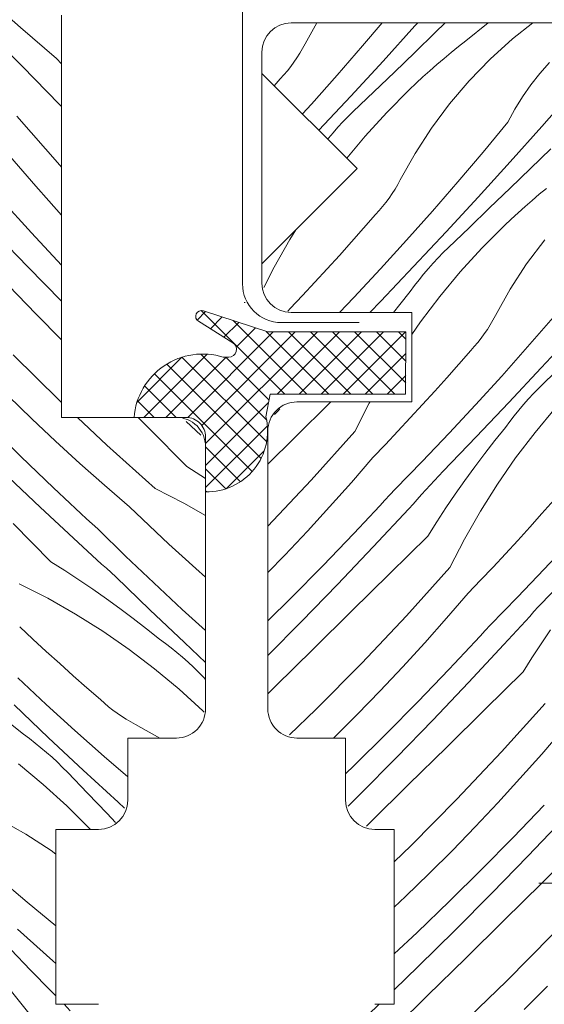
# Model space of a CAD drawing. Units: millimetres. Extents: x -900 to 58640, y -14392 to 2452.
# Drawn here: x 58288 to 58315, y -13865 to -13814 of the extents above; entities that cross this region are included whole.
import ezdxf

# ---------------------------------------------------------------- set-up
doc = ezdxf.new("R2010")
doc.units = ezdxf.units.MM
doc.header["$MEASUREMENT"] = 0
doc.linetypes.add('Tengelyvonal_02', pattern=[7, 5, -1, 0, -1])
for name, color, linetype, lineweight in [('0_Toll_száma__1', 7, 'Continuous', 5), ('0_Toll_száma__2', 7, 'Continuous', 13), ('0_Toll_száma__4', 7, 'Continuous', 20), ('0_Toll_száma__7', 7, 'Continuous', 35)]:
    doc.layers.add(name, color=color, linetype=linetype, lineweight=lineweight)
doc.layers.add('0_Toll_száma__87', color=7, linetype='Continuous', lineweight=5, true_color=0x6a6a6a)
doc.styles.add('ELKÉSZÜLT_STÍLUS_2', font='txt')
doc.dimstyles.new('ELKÉSZÜLT_STÍLUS__8', dxfattribs={"dimtxt": 11.25, "dimasz": 6.65, "dimexe": 0.18, "dimexo": 0, "dimgap": 0.09, "dimtad": 1, "dimlfac": 0.001, "dimzin": 0, "dimdsep": 46, "dimtxsty": 'ELKÉSZÜLT_STÍLUS_2', "dimblk": 'ARROWHEAD_6', "dimblk1": 'ARROWHEAD_6', "dimblk2": 'ARROWHEAD_6', "dimcen": 0.09, "dimclrd": 7, "dimclre": 7, "dimclrt": 7, "dimadec": 0, "dimazin": 0, "dimtfac": 1, "dimtdec": 4, "dimtmove": 2, "dimatfit": 3, "dimfxl": 1, "dimtolj": 1, "dimtzin": 0, "dimarcsym": 0})

# ---------------------------------------------------------------- blocks, each defined once
blk = doc.blocks.new('*X64', base_point=(14648.813, -124.966))
at = {"layer": '0_Toll_száma__87', "linetype": 'Continuous'}
for p, q in [((58302.988, -13814.6), (58302.386, -13815.678)), ((58306.345, -13814.6), (58305.346, -13815.78)), ((58308.036, -13814.758), (58306.396, -13816.569)), ((58308.176, -13814.6), (58308.036, -13814.758)), ((58309.594, -13814.6), (58309.08, -13815.1)), ((58311.804, -13814.6), (58310.65, -13815.522)), ((58314.087, -13814.6), (58313.047, -13815.426)), ((58309.08, -13815.1), (58308.029, -13816.117)), ((58310.65, -13815.522), (58310.273, -13815.82)), ((58313.047, -13815.426), (58311.897, -13816.468)), ((58302.255, -13815.921), (58302.115, -13816.159)), ((58302.386, -13815.678), (58302.255, -13815.921)), ((58305.346, -13815.78), (58304.036, -13817.292)), ((58310.273, -13815.82), (58309.899, -13816.123)), ((58301.967, -13816.393), (58301.811, -13816.621)), ((58302.115, -13816.159), (58301.967, -13816.393)), ((58308.029, -13816.117), (58306.976, -13817.132)), ((58309.529, -13816.43), (58309.164, -13816.743)), ((58309.899, -13816.123), (58309.529, -13816.43)), ((58311.897, -13816.468), (58310.816, -13817.582)), ((58301.647, -13816.843), (58301.475, -13817.06)), ((58301.811, -13816.621), (58301.647, -13816.843)), ((58306.396, -13816.569), (58304.741, -13818.367)), ((58309.164, -13816.743), (58308.802, -13817.06)), ((58314.957, -13816.639), (58314.459, -13817.2)), ((58301.109, -13817.475), (58300.8, -13817.83)), ((58301.296, -13817.27), (58301.109, -13817.475)), ((58301.475, -13817.06), (58301.296, -13817.27)), ((58304.036, -13817.292), (58302.708, -13818.788)), ((58306.976, -13817.132), (58305.922, -13818.146)), ((58308.445, -13817.382), (58308.091, -13817.708)), ((58308.802, -13817.06), (58308.445, -13817.382)), ((58314.459, -13817.2), (58313.994, -13817.789)), ((58306.581, -13819.206), (58307.742, -13818.039)), ((58308.091, -13817.708), (58307.742, -13818.039)), ((58310.816, -13817.582), (58309.81, -13818.765)), ((58313.994, -13817.789), (58313.563, -13818.404)), ((58304.741, -13818.367), (58303.095, -13820.126)), ((58305.922, -13818.146), (58304.866, -13819.158)), ((58313.563, -13818.404), (58313.167, -13819.042)), ((58316.166, -13818.085), (58314.556, -13819.923)), ((58302.708, -13818.788), (58302.255, -13819.285)), ((58309.81, -13818.765), (58308.883, -13820.01)), ((58313.167, -13819.042), (58312.808, -13819.702)), ((58304.597, -13819.422), (58304.334, -13819.691)), ((58304.866, -13819.158), (58304.597, -13819.422)), ((58305.472, -13820.423), (58306.581, -13819.206)), ((58304.078, -13819.967), (58303.828, -13820.249)), ((58304.334, -13819.691), (58304.078, -13819.967)), ((58308.883, -13820.01), (58308.039, -13821.313)), ((58312.808, -13819.702), (58311.534, -13821.244)), ((58314.556, -13819.923), (58312.931, -13821.749)), ((58303.585, -13820.537), (58303.55, -13820.58)), ((58303.828, -13820.249), (58303.585, -13820.537)), ((58304.527, -13821.557), (58305.472, -13820.423)), ((58315.024, -13821.072), (58313.975, -13822.091)), ((58308.039, -13821.313), (58307.281, -13822.669)), ((58311.534, -13821.244), (58310.241, -13822.771)), ((58312.931, -13821.749), (58311.291, -13823.56)), ((58313.975, -13822.091), (58312.924, -13823.108)), ((58307.15, -13822.912), (58307.01, -13823.15)), ((58307.281, -13822.669), (58307.15, -13822.912)), ((58310.241, -13822.771), (58308.931, -13824.283)), ((58312.924, -13823.108), (58311.871, -13824.123)), ((58314.794, -13823.114), (58314.424, -13823.421)), ((58306.706, -13823.612), (58306.542, -13823.834)), ((58306.862, -13823.384), (58306.706, -13823.612)), ((58307.01, -13823.15), (58306.862, -13823.384)), ((58311.291, -13823.56), (58309.636, -13825.358)), ((58314.424, -13823.421), (58314.059, -13823.734)), ((58306.37, -13824.051), (58306.191, -13824.261)), ((58306.542, -13823.834), (58306.37, -13824.051)), ((58311.871, -13824.123), (58310.817, -13825.137)), ((58313.697, -13824.051), (58313.34, -13824.373)), ((58314.059, -13823.734), (58313.697, -13824.051)), ((58306.005, -13824.465), (58305.393, -13825.169)), ((58306.191, -13824.261), (58306.005, -13824.465)), ((58308.931, -13824.283), (58307.603, -13825.779)), ((58313.34, -13824.373), (58312.987, -13824.699)), ((58310.817, -13825.137), (58309.761, -13826.149)), ((58311.476, -13826.197), (58312.638, -13825.03)), ((58312.987, -13824.699), (58312.638, -13825.03)), ((58301.606, -13825.745), (58301.914, -13825.256)), ((58305.393, -13825.169), (58304.776, -13825.868)), ((58309.636, -13825.358), (58307.966, -13827.143)), ((58300.792, -13827.175), (58301.606, -13825.745)), ((58304.776, -13825.868), (58304.154, -13826.563)), ((58307.603, -13825.779), (58306.257, -13827.259)), ((58309.761, -13826.149), (58309.492, -13826.413)), ((58314.705, -13825.756), (58313.778, -13827.001)), ((58304.154, -13826.563), (58303.527, -13827.253)), ((58309.492, -13826.413), (58309.229, -13826.682)), ((58310.367, -13827.414), (58311.476, -13826.197)), ((58307.966, -13827.143), (58306.282, -13828.913)), ((58308.973, -13826.958), (58308.723, -13827.24)), ((58309.229, -13826.682), (58308.973, -13826.958)), ((58313.778, -13827.001), (58312.934, -13828.304)), ((58300.259, -13828.216), (58300.792, -13827.175)), ((58303.527, -13827.253), (58302.896, -13827.939)), ((58306.257, -13827.259), (58304.893, -13828.723)), ((58308.48, -13827.528), (58308.243, -13827.821)), ((58308.723, -13827.24), (58308.48, -13827.528)), ((58309.313, -13828.679), (58310.367, -13827.414)), ((58302.896, -13827.939), (58302.259, -13828.621)), ((58308.014, -13828.12), (58307.792, -13828.424)), ((58308.243, -13827.821), (58308.014, -13828.12)), ((58302.259, -13828.621), (58301.618, -13829.298)), ((58307.254, -13829.093), (58307.792, -13828.424)), ((58308.316, -13829.989), (58309.313, -13828.679)), ((58312.934, -13828.304), (58312.176, -13829.66)), ((58304.893, -13828.723), (58304.152, -13829.5)), ((58306.282, -13828.913), (58305.715, -13829.5)), ((58306.937, -13829.5), (58307.254, -13829.093)), ((58301.618, -13829.298), (58301.494, -13829.427)), ((58312.176, -13829.66), (58312.045, -13829.903)), ((58307.87, -13830.634), (58308.316, -13829.989)), ((58311.905, -13830.141), (58311.757, -13830.375)), ((58312.045, -13829.903), (58311.905, -13830.141)), ((58315.136, -13829.762), (58313.826, -13831.274)), ((58311.601, -13830.603), (58311.437, -13830.825)), ((58311.757, -13830.375), (58311.601, -13830.603)), ((58316.186, -13830.551), (58314.531, -13832.349)), ((58311.265, -13831.042), (58311.086, -13831.252)), ((58311.437, -13830.825), (58311.265, -13831.042)), ((58310.9, -13831.456), (58310.288, -13832.16)), ((58311.086, -13831.252), (58310.9, -13831.456)), ((58313.826, -13831.274), (58312.498, -13832.77)), ((58310.288, -13832.16), (58309.671, -13832.859)), ((58315.712, -13832.128), (58314.656, -13833.14)), ((58314.531, -13832.349), (58312.861, -13834.134)), ((58309.671, -13832.859), (58309.049, -13833.554)), ((58312.498, -13832.77), (58311.152, -13834.25)), ((58314.656, -13833.14), (58314.387, -13833.404)), ((58309.049, -13833.554), (58308.422, -13834.244)), ((58314.124, -13833.673), (58313.868, -13833.949)), ((58314.387, -13833.404), (58314.124, -13833.673)), ((58303.715, -13834.1), (58301.843, -13835.948)), ((58304.937, -13835.632), (58305.687, -13834.166)), ((58305.687, -13834.166), (58305.725, -13834.1)), ((58308.422, -13834.244), (58307.791, -13834.93)), ((58311.152, -13834.25), (58309.789, -13835.714)), ((58312.861, -13834.134), (58311.177, -13835.904)), ((58313.618, -13834.231), (58313.375, -13834.519)), ((58313.868, -13833.949), (58313.618, -13834.231)), ((58301, -13834.563), (58300.822, -13834.75)), ((58301.092, -13834.464), (58301, -13834.563)), ((58313.375, -13834.519), (58313.138, -13834.812)), ((58314.208, -13835.67), (58315.262, -13834.405)), ((58307.791, -13834.93), (58307.155, -13835.612)), ((58312.909, -13835.111), (58312.687, -13835.415)), ((58313.138, -13834.812), (58312.909, -13835.111)), ((58304.937, -13835.632), (58302.699, -13838.121)), ((58307.155, -13835.612), (58306.513, -13836.289)), ((58309.789, -13835.714), (58308.408, -13837.162)), ((58312.149, -13836.084), (58312.687, -13835.415)), ((58313.211, -13836.98), (58314.208, -13835.67)), ((58301.843, -13835.948), (58300.47, -13837.302)), ((58306.513, -13836.289), (58305.867, -13836.961)), ((58311.177, -13835.904), (58309.478, -13837.661)), ((58311.622, -13836.762), (58312.149, -13836.084)), ((58311.106, -13837.449), (58311.622, -13836.762)), ((58305.867, -13836.961), (58304.765, -13838.242)), ((58308.408, -13837.162), (58307.01, -13838.593)), ((58312.274, -13838.333), (58313.211, -13836.98)), ((58309.478, -13837.661), (58309.259, -13837.904)), ((58310.601, -13838.144), (58311.106, -13837.449)), ((58302.699, -13838.121), (58300.47, -13840.488)), ((58304.765, -13838.242), (58303.644, -13839.507)), ((58309.039, -13838.147), (58308.819, -13838.39)), ((58309.259, -13837.904), (58309.039, -13838.147)), ((58310.108, -13838.847), (58310.601, -13838.144)), ((58307.01, -13838.593), (58306.748, -13838.88)), ((58308.599, -13838.632), (58308.378, -13838.874)), ((58308.819, -13838.39), (58308.599, -13838.632)), ((58311.397, -13839.727), (58312.274, -13838.333)), ((58306.485, -13839.166), (58306.222, -13839.452)), ((58306.748, -13838.88), (58306.485, -13839.166)), ((58308.157, -13839.116), (58307.936, -13839.357)), ((58308.378, -13838.874), (58308.157, -13839.116)), ((58309.626, -13839.558), (58310.108, -13838.847)), ((58315.183, -13839.151), (58314.566, -13839.85)), ((58303.644, -13839.507), (58302.503, -13840.755)), ((58305.957, -13839.737), (58305.692, -13840.021)), ((58307.714, -13839.598), (58305.895, -13841.554)), ((58306.222, -13839.452), (58305.957, -13839.737)), ((58307.936, -13839.357), (58307.714, -13839.598)), ((58309.156, -13840.277), (58309.626, -13839.558)), ((58310.582, -13841.157), (58311.397, -13839.727)), ((58305.427, -13840.305), (58305.161, -13840.588)), ((58305.692, -13840.021), (58305.427, -13840.305)), ((58308.698, -13841.004), (58309.156, -13840.277)), ((58314.566, -13839.85), (58313.944, -13840.545)), ((58302.503, -13840.755), (58301.344, -13841.986)), ((58305.161, -13840.588), (58304.894, -13840.871)), ((58313.944, -13840.545), (58313.318, -13841.235)), ((58304.894, -13840.871), (58303.292, -13842.54)), ((58308.698, -13841.004), (58306.738, -13842.939)), ((58309.832, -13842.623), (58310.582, -13841.157)), ((58313.318, -13841.235), (58312.686, -13841.921)), ((58316.047, -13841.241), (58314.684, -13842.705)), ((58305.895, -13841.554), (58304.055, -13843.49)), ((58301.344, -13841.986), (58300.47, -13842.887)), ((58312.686, -13841.921), (58312.05, -13842.603)), ((58303.292, -13842.54), (58301.668, -13844.188)), ((58309.832, -13842.623), (58307.594, -13845.112)), ((58312.05, -13842.603), (58311.408, -13843.28)), ((58314.684, -13842.705), (58313.303, -13844.153)), ((58306.738, -13842.939), (58304.777, -13844.873)), ((58311.408, -13843.28), (58310.763, -13843.952)), ((58316.072, -13842.895), (58314.373, -13844.652)), ((58304.055, -13843.49), (58302.195, -13845.407)), ((58301.668, -13844.188), (58300.47, -13845.371)), ((58310.763, -13843.952), (58309.66, -13845.233)), ((58313.303, -13844.153), (58311.906, -13845.584)), ((58304.777, -13844.873), (58302.816, -13846.806)), ((58314.154, -13844.895), (58313.934, -13845.138)), ((58314.373, -13844.652), (58314.154, -13844.895)), ((58302.195, -13845.407), (58300.47, -13847.148)), ((58307.594, -13845.112), (58305.299, -13847.549)), ((58309.66, -13845.233), (58308.539, -13846.498)), ((58313.714, -13845.381), (58313.494, -13845.623)), ((58313.934, -13845.138), (58313.714, -13845.381)), ((58311.643, -13845.871), (58311.38, -13846.157)), ((58311.906, -13845.584), (58311.643, -13845.871)), ((58313.273, -13845.865), (58313.052, -13846.107)), ((58313.494, -13845.623), (58313.273, -13845.865)), ((58314.522, -13846.549), (58315.003, -13845.838)), ((58311.38, -13846.157), (58311.117, -13846.443)), ((58312.831, -13846.348), (58312.609, -13846.589)), ((58313.052, -13846.107), (58312.831, -13846.348)), ((58302.816, -13846.806), (58300.854, -13848.739)), ((58308.539, -13846.498), (58307.398, -13847.746)), ((58310.852, -13846.728), (58310.588, -13847.012)), ((58312.609, -13846.589), (58310.79, -13848.545)), ((58311.117, -13846.443), (58310.852, -13846.728)), ((58314.052, -13847.268), (58314.522, -13846.549)), ((58310.322, -13847.296), (58310.056, -13847.579)), ((58310.588, -13847.012), (58310.322, -13847.296)), ((58313.593, -13847.995), (58314.052, -13847.268)), ((58305.299, -13847.549), (58302.947, -13849.93)), ((58307.398, -13847.746), (58306.239, -13848.977)), ((58309.789, -13847.862), (58308.188, -13849.531)), ((58310.056, -13847.579), (58309.789, -13847.862)), ((58313.593, -13847.995), (58311.633, -13849.93)), ((58300.854, -13848.739), (58300.47, -13849.117)), ((58310.79, -13848.545), (58308.95, -13850.481)), ((58306.239, -13848.977), (58305.062, -13850.19)), ((58302.947, -13849.93), (58301.588, -13851.242)), ((58308.188, -13849.531), (58306.563, -13851.179)), ((58311.633, -13849.93), (58309.673, -13851.864)), ((58314.727, -13849.614), (58312.49, -13852.103)), ((58305.062, -13850.19), (58303.867, -13851.385)), ((58308.95, -13850.481), (58307.09, -13852.398)), ((58315.658, -13850.943), (58314.555, -13852.224)), ((58303.867, -13851.385), (58303.851, -13851.4)), ((58306.563, -13851.179), (58304.917, -13852.804)), ((58309.673, -13851.864), (58307.711, -13853.797)), ((58307.09, -13852.398), (58305.21, -13854.295)), ((58312.49, -13852.103), (58310.194, -13854.54)), ((58314.555, -13852.224), (58313.434, -13853.489)), ((58304.917, -13852.804), (58304.47, -13853.233)), ((58313.434, -13853.489), (58312.294, -13854.737)), ((58307.711, -13853.797), (58305.749, -13855.73)), ((58305.21, -13854.295), (58304.595, -13854.903)), ((58310.194, -13854.54), (58307.842, -13856.921)), ((58312.294, -13854.737), (58311.135, -13855.968)), ((58314.684, -13854.853), (58313.083, -13856.522)), ((58315.685, -13855.536), (58313.845, -13857.472)), ((58305.749, -13855.73), (58305.549, -13855.926)), ((58311.135, -13855.968), (58309.957, -13857.18)), ((58313.083, -13856.522), (58311.459, -13858.17)), ((58307.842, -13856.921), (58306.97, -13857.764)), ((58316.528, -13856.921), (58314.568, -13858.855)), ((58309.957, -13857.18), (58308.762, -13858.376)), ((58313.845, -13857.472), (58311.985, -13859.389)), ((58308.762, -13858.376), (58307.549, -13859.553)), ((58311.459, -13858.17), (58309.812, -13859.795)), ((58314.568, -13858.855), (58312.606, -13860.788)), ((58307.549, -13859.553), (58306.97, -13860.098)), ((58311.985, -13859.389), (58310.105, -13861.286)), ((58309.812, -13859.795), (58308.144, -13861.397)), ((58312.606, -13860.788), (58310.644, -13862.721)), ((58308.144, -13861.397), (58306.97, -13862.495)), ((58310.105, -13861.286), (58308.205, -13863.163)), ((58315.089, -13861.531), (58312.737, -13863.912)), ((58310.644, -13862.721), (58308.681, -13864.653)), ((58308.205, -13863.163), (58306.97, -13864.358)), ((58312.737, -13863.912), (58310.329, -13866.237)), ((58308.681, -13864.653), (58306.718, -13866.584)), ((58314.852, -13864.171), (58313.657, -13865.367)), ((58306.201, -13865.1), (58304.47, -13866.74))]:
    blk.add_line(p, q, dxfattribs=at)
blk = doc.blocks.new('Kitöltés_15_5', base_point=(14648.813, -124.966))
at = {"layer": '0_Toll_száma__87', "color": 7, "linetype": 'Continuous', "lineweight": 15}
for p, q in [((58342.47, -13814.6), (58301.67, -13814.6)), ((58300.17, -13816.1), (58300.17, -13817.2)), ((58300.17, -13817.2), (58305.07, -13822.1)), ((58305.07, -13822.1), (58300.17, -13827)), ((58300.17, -13827), (58300.17, -13828)), ((58301.67, -13829.5), (58307.87, -13829.5)), ((58307.87, -13829.5), (58307.87, -13834.1)), ((58307.87, -13834.1), (58301.97, -13834.1)), ((58300.47, -13835.6), (58300.47, -13849.9)), ((58301.97, -13851.4), (58304.47, -13851.4)), ((58304.47, -13851.4), (58304.47, -13854.6)), ((58305.97, -13856.1), (58306.97, -13856.1)), ((58306.97, -13856.1), (58306.97, -13856.3)), ((58306.97, -13856.3), (58306.97, -13865.1)), ((58306.97, -13865.1), (58305.97, -13865.1))]:
    blk.add_line(p, q, dxfattribs=at)
for centre, start, end in [((58301.67, -13816.1), 89.9999, 179.9997), ((58301.67, -13828), 180.0004, 270), ((58301.97, -13835.6), 89.9992, 180.0016), ((58301.97, -13849.9), 179.9984, 270.0008), ((58305.97, -13854.6), 180.0004, 270)]:
    blk.add_arc(centre, 1.5, start, end, dxfattribs=at)
at = {"layer": '0_Toll_száma__87', "linetype": 'Continuous'}
blk.add_blockref('*X64', (14648.813, -124.966), dxfattribs=at)
blk = doc.blocks.new('*X66', base_point=(14648.813, -124.966))
at = {"layer": '0_Toll_száma__87', "linetype": 'Continuous'}
for p, q in [((58287.757, -13814.837), (58285.918, -13813.227)), ((58289.608, -13816.432), (58287.757, -13814.837)), ((58287.836, -13816.834), (58286.812, -13815.789)), ((58289.87, -13816.714), (58289.608, -13816.432)), ((58289.766, -13818.799), (58287.836, -13816.834)), ((58289.87, -13818.904), (58289.766, -13818.799)), ((58289.776, -13821.913), (58287.566, -13819.398)), ((58287.871, -13822.23), (58287.211, -13821.458)), ((58289.87, -13822.015), (58289.776, -13821.913)), ((58288.538, -13822.996), (58287.871, -13822.23)), ((58289.211, -13823.756), (58288.538, -13822.996)), ((58288.314, -13825.394), (58286.757, -13823.683)), ((58289.87, -13824.486), (58289.211, -13823.756)), ((58288.127, -13827.145), (58286.27, -13825.225)), ((58289.87, -13827.059), (58288.314, -13825.394)), ((58289.87, -13828.91), (58288.127, -13827.145)), ((58288.569, -13829.584), (58286.637, -13827.621)), ((58289.87, -13830.905), (58288.569, -13829.584)), ((58289.759, -13834.03), (58287.378, -13831.677)), ((58288.332, -13834.97), (58287.119, -13833.793)), ((58289.87, -13834.134), (58289.759, -13834.03)), ((58289.562, -13836.129), (58288.332, -13834.97)), ((58292.196, -13836.325), (58290.683, -13834.9)), ((58294.369, -13835.469), (58293.809, -13834.9)), ((58297.024, -13835.806), (58296.274, -13835.109)), ((58287.777, -13836.918), (58286.13, -13835.294)), ((58296.304, -13837.429), (58294.369, -13835.469)), ((58290.81, -13837.269), (58289.562, -13836.129)), ((58294.685, -13838.562), (58292.196, -13836.325)), ((58289.446, -13838.52), (58287.777, -13836.918)), ((58292.075, -13838.391), (58290.81, -13837.269)), ((58288.763, -13839.521), (58286.827, -13837.681)), ((58296.304, -13837.429), (58297.031, -13837.887)), ((58297.031, -13837.887), (58297.27, -13838.043)), ((58289.729, -13838.786), (58289.446, -13838.52)), ((58290.012, -13839.053), (58289.729, -13838.786)), ((58293.356, -13839.493), (58292.075, -13838.391)), ((58294.685, -13838.562), (58296.151, -13839.313)), ((58290.296, -13839.318), (58290.012, -13839.053)), ((58290.58, -13839.583), (58290.296, -13839.318)), ((58296.151, -13839.313), (58297.27, -13839.95)), ((58290.719, -13841.34), (58288.763, -13839.521)), ((58290.865, -13839.847), (58290.58, -13839.583)), ((58294.029, -13840.139), (58293.356, -13839.493)), ((58291.151, -13840.111), (58290.865, -13839.847)), ((58291.437, -13840.374), (58291.151, -13840.111)), ((58294.705, -13840.78), (58294.029, -13840.139)), ((58289.313, -13842.324), (58287.378, -13840.364)), ((58291.724, -13840.636), (58291.437, -13840.374)), ((58293.155, -13842.034), (58291.724, -13840.636)), ((58295.387, -13841.417), (58294.705, -13840.78)), ((58290.96, -13841.561), (58290.719, -13841.34)), ((58291.202, -13841.783), (58290.96, -13841.561)), ((58291.443, -13842.004), (58291.202, -13841.783)), ((58296.073, -13842.048), (58295.387, -13841.417)), ((58289.313, -13842.324), (58290.04, -13842.782)), ((58291.685, -13842.224), (58291.443, -13842.004)), ((58291.927, -13842.445), (58291.685, -13842.224)), ((58294.603, -13843.414), (58293.155, -13842.034)), ((58296.763, -13842.675), (58296.073, -13842.048)), ((58290.04, -13842.782), (58290.759, -13843.252)), ((58292.17, -13842.665), (58291.927, -13842.445)), ((58292.413, -13842.884), (58292.17, -13842.665)), ((58297.27, -13843.128), (58296.763, -13842.675)), ((58290.759, -13843.252), (58291.47, -13843.734)), ((58292.656, -13843.104), (58292.413, -13842.884)), ((58294.413, -13844.803), (58292.656, -13843.104)), ((58287.694, -13843.458), (58289.16, -13844.208)), ((58291.47, -13843.734), (58292.173, -13844.227)), ((58296.067, -13844.778), (58294.603, -13843.414)), ((58289.16, -13844.208), (58290.591, -13845.022)), ((58292.173, -13844.227), (58292.868, -13844.731)), ((58292.868, -13844.731), (58293.555, -13845.247)), ((58296.183, -13846.487), (58294.413, -13844.803)), ((58297.27, -13845.871), (58296.067, -13844.778)), ((58290.591, -13845.022), (58291.984, -13845.899)), ((58293.555, -13845.247), (58294.233, -13845.774)), ((58288.396, -13846.312), (58287.714, -13845.675)), ((58291.984, -13845.899), (58293.337, -13846.837)), ((58294.233, -13845.774), (58294.903, -13846.312)), ((58289.082, -13846.943), (58288.396, -13846.312)), ((58295.207, -13846.535), (58294.903, -13846.312)), ((58293.337, -13846.837), (58294.647, -13847.834)), ((58295.505, -13846.764), (58295.207, -13846.535)), ((58295.798, -13847.001), (58295.505, -13846.764)), ((58297.27, -13847.504), (58296.183, -13846.487)), ((58289.772, -13847.57), (58289.082, -13846.943)), ((58296.086, -13847.244), (58295.798, -13847.001)), ((58296.368, -13847.494), (58296.086, -13847.244)), ((58290.467, -13848.192), (58289.772, -13847.57)), ((58294.647, -13847.834), (58295.912, -13848.888)), ((58296.644, -13847.75), (58296.368, -13847.494)), ((58296.914, -13848.013), (58296.644, -13847.75)), ((58289.076, -13849.673), (58287.612, -13848.309)), ((58291.166, -13848.809), (58290.467, -13848.192)), ((58297.177, -13848.282), (58296.914, -13848.013)), ((58297.27, -13848.378), (58297.177, -13848.282)), ((58291.87, -13849.421), (58291.166, -13848.809)), ((58295.912, -13848.888), (58297.129, -13849.997)), ((58292.074, -13849.607), (58291.87, -13849.421)), ((58289.192, -13851.382), (58287.422, -13849.698)), ((58290.557, -13851.019), (58289.076, -13849.673)), ((58292.284, -13849.786), (58292.074, -13849.607)), ((58292.501, -13849.958), (58292.284, -13849.786)), ((58292.723, -13850.122), (58292.501, -13849.958)), ((58292.951, -13850.278), (58292.723, -13850.122)), ((58293.185, -13850.426), (58292.951, -13850.278)), ((58293.423, -13850.566), (58293.185, -13850.426)), ((58297.129, -13849.997), (58297.2, -13850.068)), ((58287.242, -13850.669), (58287.912, -13851.207)), ((58293.667, -13850.697), (58293.423, -13850.566)), ((58294.924, -13851.4), (58293.667, -13850.697)), ((58288.216, -13851.43), (58287.912, -13851.207)), ((58288.514, -13851.659), (58288.216, -13851.43)), ((58290.977, -13853.052), (58289.192, -13851.382)), ((58292.053, -13852.347), (58290.557, -13851.019)), ((58288.807, -13851.896), (58288.514, -13851.659)), ((58289.095, -13852.139), (58288.807, -13851.896)), ((58289.377, -13852.389), (58289.095, -13852.139)), ((58289.653, -13852.645), (58289.377, -13852.389)), ((58293.27, -13853.402), (58292.053, -13852.347)), ((58287.656, -13852.729), (58288.921, -13853.783)), ((58289.923, -13852.908), (58289.653, -13852.645)), ((58290.186, -13853.177), (58289.923, -13852.908)), ((58291.198, -13854.233), (58290.186, -13853.177)), ((58292.775, -13854.707), (58290.977, -13853.052)), ((58288.921, -13853.783), (58290.138, -13854.892)), ((58292.212, -13855.287), (58291.198, -13854.233)), ((58290.138, -13854.892), (58291.305, -13856.054)), ((58293.103, -13855.004), (58292.775, -13854.707)), ((58292.646, -13855.737), (58292.212, -13855.287)), ((58288.031, -13856.35), (58286.676, -13855.592)), ((58291.349, -13856.1), (58291.305, -13856.054)), ((58289.334, -13857.194), (58288.031, -13856.35)), ((58289.57, -13857.369), (58289.334, -13857.194)), ((58288.1, -13859.845), (58286.573, -13858.552)), ((58289.57, -13861.059), (58288.1, -13859.845)), ((58289.421, -13862.867), (58287.596, -13861.242)), ((58288.272, -13863.336), (58287.254, -13862.286)), ((58289.57, -13862.998), (58289.421, -13862.867)), ((58289.293, -13864.383), (58288.272, -13863.336)), ((58288.92, -13866.472), (58286.832, -13863.856)), ((58289.57, -13864.667), (58289.293, -13864.383)), ((58290.315, -13865.429), (58289.993, -13865.1))]:
    blk.add_line(p, q, dxfattribs=at)
blk = doc.blocks.new('Kitöltés_16_5', base_point=(14648.813, -124.966))
at = {"layer": '0_Toll_száma__87', "color": 7, "linetype": 'Continuous', "lineweight": 15}
for p, q in [((58289.87, -13834.9), (58289.87, -13814.2)), ((58295.77, -13834.9), (58289.87, -13834.9)), ((58297.27, -13849.9), (58297.27, -13836.4)), ((58293.27, -13854.6), (58293.27, -13851.4)), ((58293.27, -13851.4), (58295.77, -13851.4)), ((58289.57, -13865.1), (58289.57, -13856.1)), ((58289.57, -13856.1), (58291.77, -13856.1)), ((58291.77, -13865.1), (58289.57, -13865.1))]:
    blk.add_line(p, q, dxfattribs=at)
for centre, start, end in [((58295.77, -13836.4), 359.9985, 90.0008), ((58295.77, -13849.9), 269.9992, 0.0016), ((58291.77, -13854.6), 270, 359.9996)]:
    blk.add_arc(centre, 1.5, start, end, dxfattribs=at)
at = {"layer": '0_Toll_száma__87', "linetype": 'Continuous'}
blk.add_blockref('*X66', (14648.813, -124.966), dxfattribs=at)
blk = doc.blocks.new('*D94', base_point=(14648.813, -124.966))
at = {"layer": '0_Toll_száma__2', "linetype": 'Continuous'}
for p, q in [((58283.224, -13812.7), (58283.224, -13807.45)), ((58289.786, -13812.7), (58276.661, -13812.7)), ((58283.224, -13888.9), (58283.224, -13812.7)), ((58289.786, -13888.9), (58276.661, -13888.9))]:
    blk.add_line(p, q, dxfattribs=at)
at = {"layer": '0_Toll_száma__7', "linetype": 'Continuous'}
for p, q in [((58286.724, -13816.2), (58279.724, -13809.2)), ((58279.724, -13885.4), (58286.724, -13892.4))]:
    blk.add_line(p, q, dxfattribs=at)
at = {"layer": '0_Toll_száma__1', "char_height": 11.25, "attachment_point": 7, "rotation": 90, "style": 'ELKÉSZÜLT_STÍLUS_2'}
for s, insert in [('\\A1;{\\fVerdana|b0|i0|c238|p38;7\\fVerdana|b0|i0|c238|p38;\\A1{\\H.66x;\\S6^  ;}}', (58281.126, -13860.716)), ('\\A1;{\\fVerdana|b0|i0|c238|p38;1\\fVerdana|b0|i0|c238|p38;\\A1{\\H.66x;\\S5^  ;}}', (58281.126, -13885.4))]:
    blk.add_mtext(s, dxfattribs=dict(at, insert=insert))
blk = doc.blocks.new('ARROWHEAD_6')
at = {"color": 0, "linetype": 'Continuous', "lineweight": 0}
for p, q in [((-0.5, -0.5), (0.5, 0.5)), ((0, 0), (-1, 0))]:
    blk.add_line(p, q, dxfattribs=at)

msp = doc.modelspace()

# ---------------------------------------------------------------- hatches: boundary and pattern name
at = {"layer": '0_Toll_száma__1', "linetype": 'Continuous'}
h = msp.add_hatch(dxfattribs=at)
h.set_pattern_fill('EPS_0005', color=256, style=0, pattern_type=2)
h.set_pattern_definition([(45, (58300.5801, -13834.0676), (-0.565685, 0.565685), []), (135, (58300.5801, -13834.0676), (0.565685, 0.565685), [])])
h.paths.add_polyline_path([(58298.204, -13831.8), (58298.18, -13831.797, 0.480118), (58293.591, -13834.9), (58296.27, -13834.9, -0.414214), (58297.27, -13835.9), (58297.27, -13838.735, 0.489854), (58300.377, -13834.868), (58300.592, -13833.7), (58307.557, -13833.7), (58307.57, -13830.5), (58300.464, -13830.5), (58297.158, -13829.415, 0.886075), (58296.906, -13829.955), (58298.676, -13831.061, -0.753593), (58298.464, -13831.8)])

# ---------------------------------------------------------------- linework, layer by layer
for p, q in [((58289.87, -13814.2), (58289.87, -13834.9)), ((58301.67, -13814.6), (58342.47, -13814.6)), ((58300.17, -13816.1), (58300.17, -13817.2)), ((58300.17, -13827.696), (58300.17, -13816.1)), ((58305.07, -13822.1), (58300.17, -13817.2)), ((58300.17, -13827), (58305.07, -13822.1)), ((58300.17, -13827), (58300.17, -13828)), ((58299.251, -13828.988), (58299.301, -13828.988)), ((58307.87, -13829.5), (58301.67, -13829.5)), ((58307.87, -13834.1), (58307.87, -13829.5)), ((58301.97, -13834.1), (58307.87, -13834.1)), ((58289.87, -13834.9), (58295.77, -13834.9)), ((58300.47, -13849.9), (58300.47, -13835.6)), ((58297.27, -13836.4), (58297.27, -13849.9)), ((58293.27, -13851.4), (58293.27, -13854.6)), ((58295.77, -13851.4), (58293.27, -13851.4)), ((58304.47, -13851.4), (58301.97, -13851.4)), ((58304.47, -13854.6), (58304.47, -13851.4)), ((58289.57, -13856.1), (58289.57, -13865.1)), ((58291.77, -13856.1), (58289.57, -13856.1)), ((58306.97, -13856.1), (58305.97, -13856.1)), ((58306.97, -13865.1), (58306.97, -13856.1)), ((58289.57, -13865.1), (58291.77, -13865.1)), ((58305.97, -13865.1), (58306.97, -13865.1))]:
    msp.add_line(p, q, dxfattribs=at)
at = {"layer": '0_Toll_száma__1', "linetype": 'Continuous', "flags": 128}
msp.add_lwpolyline([(58298.204, -13831.8), (58298.464, -13831.8, 0.753593), (58298.676, -13831.061), (58296.906, -13829.955, -0.886075), (58297.158, -13829.415), (58300.464, -13830.5), (58307.57, -13830.5), (58307.557, -13833.7), (58300.592, -13833.7), (58300.377, -13834.868, -0.489854), (58297.27, -13838.735), (58297.27, -13835.9, 0.414214), (58296.27, -13834.9), (58293.591, -13834.9, -0.480118), (58298.18, -13831.797)], format="xyb", dxfattribs=at)
at = {"layer": '0_Toll_száma__1', "linetype": 'Continuous'}
for centre, start, end in [((58301.67, -13816.1), 89.9999, 179.9997), ((58301.67, -13828), 180.0004, 270), ((58301.97, -13835.6), 89.9992, 180.0016), ((58295.77, -13836.4), 359.9985, 90.0008), ((58295.77, -13849.9), 269.9992, 0.0016), ((58301.97, -13849.9), 179.9984, 270.0008), ((58291.77, -13854.6), 270, 359.9996), ((58305.97, -13854.6), 180.0004, 270)]:
    msp.add_arc(centre, 1.5, start, end, dxfattribs=at)
at = {"layer": '0_Toll_száma__2', "linetype": 'Tengelyvonal_02'}
msp.add_line((58314.412, -13858.869), (58352.681, -13858.869), dxfattribs=at)
at = {"layer": '0_Toll_száma__2', "linetype": 'Continuous', "flags": 128}
msp.add_lwpolyline([(58298.204, -13831.8), (58298.18, -13831.797, 0.480118), (58293.591, -13834.9), (58296.27, -13834.9, -0.414214), (58297.27, -13835.9), (58297.27, -13838.735, 0.489854), (58300.377, -13834.868), (58300.592, -13833.7), (58307.557, -13833.7), (58307.57, -13830.5), (58300.464, -13830.5), (58297.158, -13829.415, 0.886075), (58296.906, -13829.955), (58298.676, -13831.061, -0.753593), (58298.464, -13831.8)], format="xyb", close=True, dxfattribs=at)
at = {"layer": '0_Toll_száma__4', "linetype": 'Continuous', "flags": 128}
msp.add_lwpolyline([(58305.17, -13830.024), (58301.17, -13830.024, -0.41421), (58299.17, -13828.024), (58299.17, -13798.64, 0.455728), (58295.752, -13795.669), (58278.487, -13798.095, -1.096776), (58278.204, -13792.127), (58328.219, -13794.373, -0.339456), (58331.945, -13797.508), (58335.465, -13813.474)], format="xyb", dxfattribs=at)

# ---------------------------------------------------------------- block references
at = {"layer": '0_Toll_száma__87', "linetype": 'Continuous'}
for name in ['Kitöltés_16_5', 'Kitöltés_15_5']:
    msp.add_blockref(name, (14648.813, -124.966), dxfattribs=at)

# ---------------------------------------------------------------- dimensions: what is measured, and where the dimension line sits
at = {"linetype": 'Continuous'}
dim = msp.add_linear_dim(base=(58283.224, -13812.7), p1=(58288.543, -13888.9), p2=(58288.37, -13812.7), angle=90, dimstyle='ELKÉSZÜLT_STÍLUS__8', dxfattribs=at)
dim.commit()
dim.dimension.update_dxf_attribs({"geometry": '*D94', "text_midpoint": (58275.349, -13845.185), "dimtype": 160, "text_rotation": 90})

doc.saveas('drawing.dxf')
